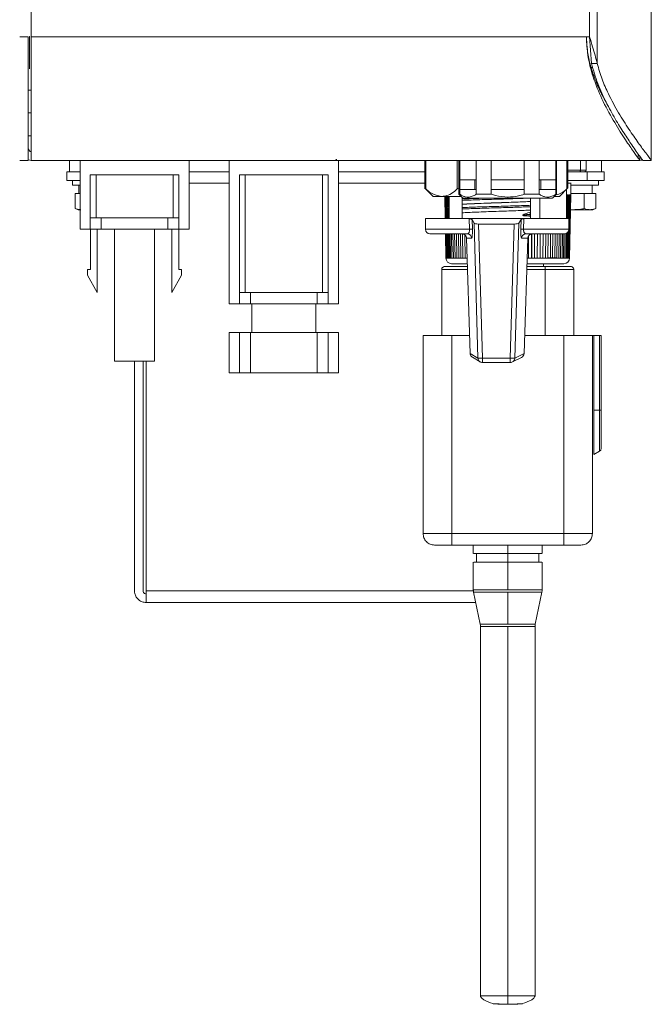
# Model space of a CAD drawing. Units: millimetres. Extents: x -321 to 1048, y -487 to 781.
# Drawn here: x 518 to 628, y -198 to -26 of the extents above; entities that cross this region are included whole.
import ezdxf

# ---------------------------------------------------------------- set-up
doc = ezdxf.new("R2010")
doc.units = ezdxf.units.MM

msp = doc.modelspace()

# ---------------------------------------------------------------- linework, layer by layer
at = {"color": 7, "linetype": 'Continuous', "lineweight": 18}
for p, q in [((627.57, -48.91), (627.57, 427.09)), ((618.15, 412.23), (618.15, -34.05)), ((519.57, 407.59), (519.57, -29.41)), ((616.82, 407.59), (616.82, -29.41)), ((517.57, -29.41), (519.07, -29.41)), ((519.27, -34.96), (519.27, -29.31)), ((519.57, -29.41), (616.82, -29.41)), ((519.57, -29.41), (616.28, -29.41)), ((617.15, -34.05), (616.82, -29.41)), ((618.15, -34.05), (617.15, -34.05)), ((617.1, -34.71), (617.36, -34.71)), ((519.57, -38.68), (519.07, -38.68)), ((519.07, -42.66), (519.57, -42.66)), ((519.07, -46.63), (519.57, -46.63)), ((627.57, -50.91), (627.57, -48.91)), ((517.57, -50.91), (519.07, -50.91)), ((519.57, -50.91), (519.11, -50.82)), ((519.57, -50.91), (625.57, -50.91)), ((526.27, -50.91), (526.27, -52.91)), ((528.07, -62.91), (528.07, -50.91)), ((547.07, -50.91), (547.07, -62.91)), ((554.07, -50.91), (554.07, -75.91)), ((573.07, -75.91), (573.07, -50.91)), ((588.1, -50.91), (588.1, -55.71)), ((588.3, -55.89), (588.3, -50.91)), ((593.78, -50.91), (593.78, -55.89)), ((594.07, -50.91), (594.07, -56.84)), ((594.2, -54.31), (594.2, -50.91)), ((597.07, -50.91), (597.07, -54.31)), ((599.69, -54.31), (599.69, -50.91)), ((605.44, -50.91), (605.44, -54.31)), ((608.06, -54.31), (608.06, -50.91)), ((610.93, -50.91), (610.93, -54.31)), ((611.07, -56.84), (611.07, -50.91)), ((612.84, -55.89), (612.84, -50.91)), ((613.04, -55.71), (613.04, -50.91)), ((615.23, -52.61), (615.23, -50.91)), ((616.2, -52.61), (616.2, -50.91)), ((618.87, -52.91), (618.87, -50.91)), ((625.29, -50.52), (625.29, -49.82)), ((625.57, -50.91), (625.57, -50.21)), ((627.57, -50.91), (626.07, -50.91)), ((525.77, -52.91), (525.77, -54.41)), ((547.07, -52.91), (554.07, -52.91)), ((573.07, -52.91), (588.1, -52.91)), ((613.04, -52.61), (615.23, -52.61)), ((615.08, -52.91), (613.04, -52.91)), ((616.07, -52.91), (616.37, -52.91)), ((616.37, -52.91), (616.37, -54.41)), ((619.37, -54.41), (619.37, -52.91)), ((526.77, -54.41), (526.77, -55.21)), ((529.82, -60.91), (529.82, -53.41)), ((530.86, -53.41), (530.86, -60.91)), ((544.28, -60.91), (544.28, -53.41)), ((545.31, -53.41), (545.31, -60.91)), ((555.82, -73.91), (555.82, -53.41)), ((556.86, -53.41), (556.86, -73.91)), ((570.28, -73.91), (570.28, -53.41)), ((571.31, -53.41), (571.31, -73.91)), ((597.07, -54.31), (594.2, -54.31)), ((594.2, -54.31), (594.2, -56.01)), ((596.82, -56.01), (596.82, -54.31)), ((597.07, -54.31), (597.07, -56.01)), ((597.07, -54.31), (597.07, -56.01)), ((599.69, -54.31), (605.44, -54.31)), ((599.69, -54.31), (599.69, -56.01)), ((599.69, -56.01), (599.69, -54.31)), ((605.44, -54.31), (605.44, -56.01)), ((608.06, -56.01), (608.06, -54.31)), ((608.06, -54.31), (610.93, -54.31)), ((608.06, -56.01), (608.06, -54.31)), ((608.31, -54.31), (608.31, -56.01)), ((610.93, -56.01), (610.93, -54.31)), ((616.37, -54.41), (613.04, -54.41)), ((613.53, -56.91), (613.57, -54.83)), ((618.37, -55.21), (618.37, -54.41)), ((527.88, -56.71), (527.88, -55.21)), ((547.07, -54.91), (554.07, -54.91)), ((573.07, -54.91), (588.1, -54.91)), ((588.09, -55.7), (589.57, -57.21)), ((594.2, -56.81), (594.2, -56.01)), ((594.2, -56.01), (597.07, -56.01)), ((597.07, -56.01), (597.07, -56.81)), ((599.69, -56.81), (599.69, -56.01)), ((605.44, -56.01), (599.69, -56.01)), ((605.44, -56.81), (605.44, -56.01)), ((608.06, -56.81), (608.06, -56.01)), ((610.93, -56.01), (608.06, -56.01)), ((610.93, -56.81), (610.93, -56.01)), ((611.57, -57.21), (613.05, -55.7)), ((612.77, -61.01), (612.77, -56.05)), ((617.26, -55.21), (617.26, -56.71)), ((527.23, -59.31), (527.23, -56.71)), ((527.23, -56.71), (528.07, -56.71)), ((591.61, -57.21), (591.68, -61.01)), ((591.71, -61.01), (591.64, -57.21)), ((591.7, -57.21), (591.77, -61.01)), ((591.86, -61.01), (591.79, -57.21)), ((591.91, -57.21), (591.97, -61.01)), ((592.12, -61.01), (592.06, -57.21)), ((592.24, -57.21), (592.3, -61.01)), ((592.37, -57.21), (592.37, -61.01)), ((594.06, -56.8), (594.77, -57.51)), ((594.62, -57.41), (594.62, -57.63)), ((594.62, -57.63), (594.62, -57.88)), ((594.62, -57.88), (594.62, -58.55)), ((602.57, -57.51), (602.57, -57.31)), ((606.52, -57.48), (606.52, -58.06)), ((606.52, -58.07), (606.52, -58.06)), ((606.52, -58.07), (606.52, -58.73)), ((608.13, -61.01), (608.13, -57.51)), ((610.36, -57.51), (611.07, -56.8)), ((612.84, -61.01), (612.9, -56.91)), ((612.9, -56.91), (613.08, -56.91)), ((613.08, -56.91), (613.01, -61.01)), ((613.16, -61.11), (613.23, -56.91)), ((613.23, -56.91), (613.35, -56.91)), ((613.44, -56.91), (613.5, -56.91)), ((613.54, -56.71), (615.89, -56.71)), ((615.89, -56.71), (615.89, -59.31)), ((615.89, -56.71), (617.91, -56.71)), ((617.91, -56.71), (617.91, -59.31)), ((527.22, -59.31), (527.77, -59.51)), ((594.62, -58.55), (594.62, -58.56)), ((594.62, -58.56), (594.62, -59.13)), ((594.62, -59.13), (594.62, -59.38)), ((594.62, -59.38), (594.62, -60.05)), ((606.52, -58.98), (606.52, -58.73)), ((606.52, -58.98), (606.52, -59.56)), ((606.52, -59.96), (606.52, -59.56)), ((606.52, -59.96), (606.52, -60.28)), ((613.87, -59.51), (613.45, -59.48)), ((613.48, -59.51), (613.87, -59.51)), ((617.36, -59.51), (617.91, -59.31)), ((529.82, -62.91), (529.82, -60.91)), ((529.82, -60.91), (531.76, -60.91)), ((531.76, -60.91), (531.76, -62.91)), ((543.38, -62.91), (543.38, -60.91)), ((543.38, -60.91), (545.31, -60.91)), ((545.31, -60.91), (545.31, -62.91)), ((588.22, -61.01), (588.22, -62.91)), ((594.9, -61.01), (588.22, -61.01)), ((594.62, -60.05), (594.62, -61.01)), ((595.85, -61.09), (594.9, -61.01)), ((606.35, -61.01), (594.9, -61.01)), ((595.91, -62.91), (595.85, -61.09)), ((596.69, -61.87), (596.34, -61.2)), ((596.34, -61.2), (596.4, -62.89)), ((604.89, -61.2), (604.47, -61.87)), ((604.89, -61.2), (604.83, -62.89)), ((605.38, -61.09), (605.33, -62.91)), ((606.35, -61.01), (605.38, -61.09)), ((613.22, -61.01), (606.35, -61.01)), ((606.52, -60.28), (606.52, -60.32)), ((606.52, -60.32), (606.52, -60.37)), ((606.52, -60.37), (606.52, -60.62)), ((606.52, -61.01), (606.52, -60.62)), ((613.22, -62.91), (613.22, -61.01)), ((531.76, -62.91), (529.82, -62.91)), ((529.87, -69.91), (529.87, -62.91)), ((531.07, -73.91), (531.07, -62.91)), ((534.07, -62.91), (534.07, -85.91)), ((541.07, -85.91), (541.07, -62.91)), ((545.31, -62.91), (543.38, -62.91)), ((544.07, -73.91), (544.07, -62.91)), ((545.27, -69.91), (545.27, -62.91)), ((588.22, -62.91), (595.91, -62.91)), ((596.69, -61.87), (597.37, -85.34)), ((603.67, -62), (597.47, -62)), ((598.15, -85.34), (597.47, -62)), ((603.67, -62), (603.01, -85.34)), ((603.81, -85.34), (604.47, -61.87)), ((605.33, -62.91), (613.22, -62.91)), ((613.04, -67.93), (613.12, -63.27)), ((591.72, -63.71), (591.8, -67.93)), ((591.83, -67.93), (591.75, -63.71)), ((591.81, -63.71), (591.89, -67.93)), ((591.97, -67.93), (591.9, -63.71)), ((592.02, -63.71), (592.09, -67.93)), ((592.24, -67.93), (592.17, -63.71)), ((592.34, -63.71), (592.41, -67.93)), ((592.61, -67.93), (592.55, -63.71)), ((592.78, -63.71), (592.85, -67.93)), ((593.1, -67.93), (593.03, -63.71)), ((593.32, -63.71), (593.38, -67.93)), ((593.69, -67.93), (593.63, -63.71)), ((593.96, -63.71), (594.02, -67.93)), ((594.37, -67.93), (594.32, -63.71)), ((594.7, -63.71), (594.76, -67.93)), ((595.15, -67.93), (595.1, -63.9)), ((595.4, -64.48), (596.03, -84.55)), ((596.04, -84.55), (595.4, -64.48)), ((595.4, -64.48), (596.29, -64.48)), ((595.4, -64.48), (595.4, -64.48)), ((595.4, -64.48), (595.4, -64.48)), ((604.97, -64.48), (606.04, -64.48)), ((606.04, -64.48), (605.4, -84.55)), ((605.41, -84.55), (606.04, -64.48)), ((606.04, -64.48), (606.04, -64.48)), ((606.19, -64.06), (606.17, -67.93)), ((606.69, -67.93), (606.72, -63.71)), ((606.75, -67.92), (606.78, -63.71)), ((607.24, -63.71), (607.21, -67.93)), ((607.7, -67.93), (607.74, -63.71)), ((608.24, -63.71), (608.2, -67.93)), ((608.67, -67.93), (608.71, -63.71)), ((609.17, -63.71), (609.13, -67.93)), ((609.56, -67.93), (609.61, -63.71)), ((610.03, -63.71), (609.99, -67.93)), ((610.38, -67.93), (610.43, -63.71)), ((610.82, -63.71), (610.76, -67.93)), ((611.11, -67.93), (611.17, -63.71)), ((611.51, -63.71), (611.45, -67.93)), ((611.75, -67.93), (611.81, -63.71)), ((612.1, -63.71), (612.04, -67.93)), ((612.29, -67.93), (612.36, -63.71)), ((612.59, -63.67), (612.52, -67.93)), ((612.72, -67.93), (612.79, -63.61)), ((612.97, -63.48), (612.9, -67.93)), ((591.8, -67.93), (591.79, -67.93)), ((591.8, -67.93), (591.83, -67.93)), ((591.89, -67.92), (591.83, -67.93)), ((591.85, -67.93), (591.83, -67.93)), ((591.89, -67.93), (591.85, -67.93)), ((591.89, -67.93), (591.97, -67.93)), ((592.09, -67.92), (591.97, -67.93)), ((592.03, -67.93), (591.97, -67.93)), ((592.09, -67.93), (592.03, -67.93)), ((592.09, -67.93), (592.24, -67.93)), ((592.41, -67.92), (592.24, -67.93)), ((592.32, -67.93), (592.24, -67.93)), ((592.41, -67.93), (592.32, -67.93)), ((592.41, -67.93), (592.61, -67.93)), ((592.85, -67.92), (592.61, -67.93)), ((592.73, -67.93), (592.61, -67.93)), ((592.85, -67.93), (592.73, -67.93)), ((592.85, -67.93), (593.1, -67.93)), ((593.38, -67.92), (593.1, -67.93)), ((593.24, -67.93), (593.1, -67.93)), ((593.38, -67.93), (593.24, -67.93)), ((593.38, -67.93), (593.69, -67.93)), ((594.02, -67.92), (593.69, -67.93)), ((593.85, -67.93), (593.69, -67.93)), ((594.02, -67.93), (593.85, -67.93)), ((594.02, -67.93), (594.37, -67.93)), ((594.76, -67.92), (594.37, -67.93)), ((594.56, -67.93), (594.37, -67.93)), ((594.75, -67.93), (594.56, -67.93)), ((594.75, -67.93), (595.15, -67.93)), ((595.51, -67.92), (595.15, -67.93)), ((595.36, -67.93), (595.15, -67.93)), ((595.51, -67.93), (595.36, -67.93)), ((606.17, -67.93), (605.93, -67.92)), ((606.17, -67.93), (605.93, -67.93)), ((606.17, -67.93), (606.69, -67.93)), ((606.75, -67.92), (606.69, -67.93)), ((606.95, -67.93), (606.69, -67.93)), ((607.21, -67.93), (606.75, -67.92)), ((607.21, -67.93), (606.95, -67.93)), ((607.21, -67.93), (607.7, -67.93)), ((608.2, -67.93), (607.7, -67.92)), ((607.95, -67.93), (607.7, -67.93)), ((608.2, -67.93), (607.95, -67.93)), ((608.2, -67.93), (608.67, -67.93)), ((609.13, -67.93), (608.67, -67.92)), ((608.9, -67.93), (608.67, -67.93)), ((609.13, -67.93), (608.9, -67.93)), ((609.13, -67.93), (609.56, -67.93)), ((611.11, -67.91), (609.56, -67.91)), ((609.99, -67.93), (609.56, -67.92)), ((609.78, -67.93), (609.56, -67.93)), ((609.98, -67.93), (609.78, -67.93)), ((609.98, -67.93), (610.38, -67.93)), ((610.76, -67.93), (610.38, -67.92)), ((610.57, -67.93), (610.38, -67.93)), ((610.76, -67.93), (610.57, -67.93)), ((610.76, -67.93), (611.11, -67.93)), ((611.45, -67.93), (611.11, -67.92)), ((611.28, -67.93), (611.11, -67.93)), ((611.45, -67.93), (611.28, -67.93)), ((611.45, -67.93), (611.75, -67.93)), ((612.04, -67.93), (611.75, -67.92)), ((611.9, -67.93), (611.75, -67.93)), ((612.04, -67.93), (611.9, -67.93)), ((612.04, -67.93), (612.29, -67.93)), ((612.52, -67.93), (612.29, -67.92)), ((612.41, -67.93), (612.29, -67.93)), ((612.52, -67.93), (612.41, -67.93)), ((612.52, -67.93), (612.72, -67.93)), ((612.9, -67.93), (612.72, -67.92)), ((612.81, -67.93), (612.72, -67.93)), ((612.9, -67.93), (612.81, -67.93)), ((612.9, -67.93), (613.04, -67.93)), ((613.16, -67.93), (613.04, -67.92)), ((613.1, -67.93), (613.04, -67.93)), ((613.16, -67.93), (613.1, -67.93)), ((613.16, -67.93), (613.25, -67.93)), ((613.31, -67.93), (613.25, -67.92)), ((613.28, -67.93), (613.25, -67.93)), ((613.31, -67.93), (613.28, -67.93)), ((613.31, -67.93), (613.34, -67.93)), ((613.34, -67.93), (613.34, -67.93)), ((529.37, -70.91), (529.37, -69.91)), ((529.37, -69.91), (529.87, -69.91)), ((545.77, -69.91), (545.27, -69.91)), ((545.77, -69.91), (545.77, -70.91)), ((591.07, -69.91), (591.07, -81.41)), ((605.87, -69.91), (609.07, -69.91)), ((609.07, -69.41), (605.89, -69.41)), ((608.82, -69.41), (608.82, -68.91)), ((609.07, -69.91), (609.07, -81.41)), ((614.07, -81.41), (614.07, -69.91)), ((531.07, -73.91), (529.37, -70.91)), ((545.77, -70.91), (544.07, -73.91)), ((555.82, -75.91), (555.82, -73.91)), ((557.76, -73.91), (555.82, -73.91)), ((557.76, -73.91), (557.76, -75.91)), ((569.38, -75.91), (569.38, -73.91)), ((571.31, -73.91), (569.38, -73.91)), ((571.31, -73.91), (571.31, -75.91)), ((557.76, -75.91), (555.82, -75.91)), ((557.97, -75.91), (557.97, -80.91)), ((569.17, -80.91), (569.17, -75.91)), ((571.31, -75.91), (569.38, -75.91)), ((554.07, -80.91), (554.07, -87.91)), ((555.82, -87.91), (555.82, -80.91)), ((557.76, -80.91), (555.82, -80.91)), ((557.76, -80.91), (557.76, -87.91)), ((569.38, -87.91), (569.38, -80.91)), ((571.31, -80.91), (569.38, -80.91)), ((571.31, -80.91), (571.31, -87.91)), ((573.07, -87.91), (573.07, -80.91)), ((587.82, -115.91), (587.82, -81.41)), ((592.82, -115.91), (592.82, -81.41)), ((595.93, -81.41), (592.82, -81.41)), ((612.32, -81.41), (605.51, -81.41)), ((612.32, -81.41), (612.32, -115.91)), ((617.32, -115.91), (617.32, -81.41)), ((617.57, -81.41), (617.57, -94.41)), ((617.57, -81.41), (618.57, -81.41)), ((618.57, -81.41), (618.57, -94.41)), ((618.82, -94.41), (618.82, -81.41)), ((597.37, -85.34), (596.04, -84.55)), ((596.42, -85.2), (597.75, -86)), ((603.01, -85.34), (598.15, -85.34)), ((603.37, -86.03), (604.97, -85.23)), ((605.4, -84.55), (603.81, -85.34)), ((537.57, -125.91), (537.57, -85.91)), ((539.07, -125.91), (539.07, -85.91)), ((539.57, -125.91), (539.57, -85.91)), ((598.03, -86.1), (598.16, -86.1)), ((598.16, -86.11), (603.02, -86.11)), ((603.02, -86.11), (603.02, -86.11)), ((557.76, -87.91), (555.82, -87.91)), ((571.31, -87.91), (569.38, -87.91)), ((618.57, -94.41), (617.57, -94.41)), ((617.57, -102.13), (618.57, -101.55)), ((612.32, -115.91), (592.82, -115.91)), ((612.32, -117.91), (592.82, -117.91)), ((596.57, -117.91), (596.57, -119.41)), ((602.57, -117.91), (602.57, -119.41)), ((608.57, -119.41), (608.57, -117.91)), ((597.14, -119.41), (597.14, -120.91)), ((602.57, -119.41), (602.57, -120.91)), ((607.99, -120.91), (607.99, -119.41)), ((596.57, -120.91), (596.57, -125.7)), ((602.57, -125.7), (602.57, -120.91)), ((608.57, -125.7), (608.57, -120.91)), ((539.57, -125.91), (539.57, -126.41)), ((596.6, -125.91), (539.57, -125.91)), ((539.57, -126.41), (539.57, -127.91)), ((596.61, -126.11), (597.78, -131.71)), ((602.57, -125.7), (602.82, -125.7)), ((602.57, -131.71), (602.57, -126.11)), ((602.57, -126.11), (602.82, -126.11)), ((607.36, -131.71), (608.52, -126.11)), ((539.57, -127.91), (596.98, -127.91)), ((602.35, -131.71), (602.57, -131.71)), ((597.82, -132.11), (597.82, -196.41)), ((602.57, -132.11), (602.36, -132.11)), ((602.57, -196.41), (602.57, -132.11)), ((607.32, -196.41), (607.32, -132.11))]:
    msp.add_line(p, q, dxfattribs=at)
at = {"color": 7, "linetype": 'Continuous', "lineweight": 18, "flags": 128}
for points in [[(613.35, -56.91), (613.25, -62.42), (613.16, -67.93)], [(613.25, -67.93), (613.34, -62.42), (613.44, -56.91)], [(613.5, -56.91), (613.4, -62.42), (613.31, -67.93)], [(613.34, -67.93), (613.43, -62.42), (613.53, -56.91)], [(598.15, -85.34), (598.15, -85.34), (598.15, -85.35), (598.15, -85.35), (598.15, -85.35), (598.15, -85.35), (598.15, -85.36), (598.15, -85.36), (598.15, -85.36)], [(603.01, -85.36), (603.01, -85.36), (603.01, -85.36), (603.01, -85.35), (603.01, -85.35), (603.01, -85.35), (603.01, -85.35), (603.01, -85.34), (603.01, -85.34)], [(597.75, -86), (597.73, -85.98), (597.67, -85.94)]]:
    msp.add_lwpolyline(points, dxfattribs=at)
at = {"color": 7, "linetype": 'Continuous', "lineweight": 18}
for centre, radius, start, end in [((572.57, -50.69), 0.15, 270, 6.416), ((589.01, -62.91), 0.794, 180, 270), ((595.66, -53.36), 9.56, 271.4999, 274.4116), ((605.62, -52.11), 10.81, 265.7949, 268.4307), ((612.43, -62.91), 0.794, 270, 0), ((594.61, -64.5), 0.792, 1.6984, 89.8988), ((595.5, -64.5), 0.792, 1.6984, 89.8988), ((605.76, -64.5), 0.791, 90.1468, 178.3507), ((606.83, -64.5), 0.791, 90.1468, 178.3507), ((606.83, -64.5), 0.792, 90.1269, 178.3293), ((592.79, -67.91), 1, 181.0099, 270), ((612.34, -67.91), 1, 270, 359.0251), ((596.04, -84.64), 0.0927, 91.5022, 93.304), ((596.82, -84.53), 0.789, 181.4729, 239.0967), ((597.76, -77.77), 7.58, 267.0378, 272.9622), ((598.16, -85.32), 0.789, 181.4924, 231.506), ((618.53, -85.55), 20.38, 179.4696, 181.5842), ((603.41, -77.46), 7.89, 267.1083, 272.8917), ((623.39, -85.55), 20.38, 179.4696, 181.5842), ((603.02, -85.32), 0.789, 308.2266, 358.5927), ((604.61, -84.53), 0.788, 296.5666, 358.617), ((605.42, -84), 0.545, 268.0883, 268.5319), ((603.02, -85.33), 0.783, 269.6929, 308.1692), ((598.57, -125.7), 2, 179.906, 191.9176), ((606.57, -125.7), 2, 348.1018, 359.906), ((595.82, -132.11), 2, 359.8912, 11.6951), ((609.32, -132.11), 2, 168.3613, 179.8912)]:
    msp.add_arc(centre, radius, start, end, dxfattribs=at)
for centre, major_axis, ratio, start_param, end_param in [((597.48, -61.86), (0.794, 0.001), 0.175369, 3.232299, 4.707696), ((603.68, -61.86), (0.794, 0.002), 0.175343, 4.699174, 6.174571)]:
    msp.add_ellipse(centre, major_axis=major_axis, ratio=ratio, start_param=start_param, end_param=end_param, dxfattribs=at)
for points, knots in [([(519.07, -50.91), (519.07, -50.83), (519.07, -50.67), (519.07, -49.39), (519.07, -47.4), (519.07, -44.71), (519.07, -41.43), (519.07, -37.69), (519.07, -33.63), (519.07, -30.82), (519.07, -29.41)], [0, 0, 0, 0, 0.125001, 0.25, 0.374999, 0.5, 0.625001, 0.75, 0.874999, 1, 1, 1, 1]), ([(519.2, -29.31), (519.25, -29.31), (519.29, -29.31), (519.27, -29.31), (519.27, -29.31)], [0, 0, 0, 0, 0.999952, 1, 1, 1, 1]), ([(519.57, -29.41), (519.57, -30.82), (519.57, -33.63), (519.57, -37.69), (519.57, -41.43), (519.57, -44.71), (519.57, -47.4), (519.57, -49.39), (519.57, -50.67), (519.57, -50.83), (519.57, -50.91)], [0, 0, 0, 0, 0.125001, 0.25, 0.374999, 0.5, 0.625001, 0.75, 0.874999, 1, 1, 1, 1]), ([(616.28, -29.41), (616.28, -29.41), (616.28, -29.41), (616.28, -29.42), (616.28, -29.44), (616.28, -29.52), (616.28, -29.67), (616.28, -29.89), (616.29, -30.14), (616.3, -30.34), (616.31, -30.45), (616.31, -30.47), (616.31, -30.56), (616.34, -30.94), (616.4, -31.52), (616.53, -32.44), (616.82, -33.93), (617.26, -35.43), (617.72, -36.64), (618.06, -37.48), (618.48, -38.46), (619.07, -39.64), (619.58, -40.61), (619.9, -41.17), (620.01, -41.36)], [0, 0, 0, 0, 0.000047, 0.000403, 0.001382, 0.005071, 0.019416, 0.034209, 0.053277, 0.076728, 0.077284, 0.078394, 0.082283, 0.096783, 0.162349, 0.213094, 0.306867, 0.504218, 0.571075, 0.613595, 0.720295, 0.82843, 0.941002, 1, 1, 1, 1]), ([(625.57, -50.91), (625.51, -50.83), (625.4, -50.68), (624.49, -49.42), (623.07, -47.36), (621.2, -44.44), (619.22, -40.88), (617.57, -37.03), (616.48, -33.18), (616.34, -30.62), (616.28, -29.41)], [0, 0, 0, 0, 0.11593, 0.236686, 0.366271, 0.508412, 0.651692, 0.78204, 0.897206, 1, 1, 1, 1]), ([(616.82, -29.41), (617, -29.99), (617.33, -31.05), (617.78, -32.6), (618.03, -33.56), (618.15, -34.05)], [0, 0, 0, 0, 0.374829, 0.686699, 1, 1, 1, 1]), ([(626.07, -50.91), (626.04, -50.87), (625.99, -50.8), (625.59, -50.25), (624.98, -49.39), (624.08, -48.08), (622.83, -46.22), (621.28, -43.73), (619.69, -40.84), (618.18, -37.64), (617.49, -35.23), (617.15, -34.05)], [0, 0, 0, 0, 0.087913, 0.178319, 0.266175, 0.355927, 0.482094, 0.611892, 0.740486, 0.872175, 1, 1, 1, 1]), ([(618.15, -34.05), (618.42, -34.97), (618.95, -36.81), (620.24, -39.71), (621.85, -42.68), (623.69, -45.55), (625.35, -47.94), (626.55, -49.56), (627.25, -50.49), (627.53, -50.86), (627.56, -50.9), (627.57, -50.91)], [0, 0, 0, 0, 0.0961675, 0.1924657, 0.3324842, 0.4725226, 0.6138002, 0.7548334, 0.8523792, 0.9498741, 1, 1, 1, 1]), ([(519.57, -49.39), (519.51, -49.38), (519.39, -49.35), (519.25, -49.23), (519.13, -49.08), (519.1, -48.96), (519.09, -48.91)], [0, 0, 0, 0, 0.2402626, 0.5001126, 0.7612527, 1, 1, 1, 1]), ([(626.07, -50.83), (626.05, -50.84), (625.89, -50.91), (625.72, -50.91), (625.57, -50.91)], [0, 0, 0, 0, 0.126968, 1, 1, 1, 1]), ([(525.77, -52.91), (525.8, -52.91), (525.86, -52.91), (526.34, -52.91), (527.08, -52.91), (527.71, -52.91), (528.06, -52.91), (528.07, -52.91)], [0, 0, 0, 0, 0.234015, 0.48668, 0.73945, 0.992209, 1, 1, 1, 1]), ([(526.27, -52.91), (526.3, -52.91), (526.37, -52.91), (526.89, -52.91), (527.48, -52.91), (527.93, -52.91), (528.07, -52.91)], [0, 0, 0, 0, 0.29255, 0.585101, 0.877757, 1, 1, 1, 1]), ([(615.87, -52.91), (616.2, -52.91), (616.88, -52.91), (617.78, -52.91), (618.46, -52.91), (618.82, -52.91), (618.85, -52.91), (618.87, -52.91)], [0, 0, 0, 0, 0.214736, 0.429473, 0.644286, 0.859032, 1, 1, 1, 1]), ([(616.37, -52.91), (616.68, -52.91), (617.33, -52.91), (618.22, -52.91), (618.91, -52.91), (619.31, -52.91), (619.35, -52.91), (619.37, -52.91)], [0, 0, 0, 0, 0.1988407, 0.4135277, 0.6283046, 0.8430718, 1, 1, 1, 1]), ([(525.77, -54.41), (525.8, -54.41), (525.86, -54.41), (526.34, -54.41), (527.08, -54.41), (527.71, -54.41), (528.06, -54.41), (528.07, -54.41)], [0, 0, 0, 0, 0.234015, 0.48668, 0.73945, 0.992209, 1, 1, 1, 1]), ([(529.82, -53.41), (530.53, -53.41), (531.93, -53.41), (534.91, -53.41), (538.13, -53.41), (541.29, -53.41), (543.76, -53.41), (544.87, -53.41), (545.31, -53.41)], [0, 0, 0, 0, 0.176876, 0.353753, 0.530638, 0.707522, 0.884404, 1, 1, 1, 1]), ([(571.31, -53.41), (570.61, -53.41), (569.2, -53.41), (566.22, -53.41), (563, -53.41), (559.84, -53.41), (557.37, -53.41), (556.26, -53.41), (555.82, -53.41)], [0, 0, 0, 0, 0.176876, 0.353753, 0.530638, 0.707522, 0.884404, 1, 1, 1, 1]), ([(616.37, -54.41), (616.68, -54.41), (617.33, -54.41), (618.22, -54.41), (618.91, -54.41), (619.31, -54.41), (619.35, -54.41), (619.37, -54.41)], [0, 0, 0, 0, 0.198841, 0.413528, 0.628305, 0.843072, 1, 1, 1, 1]), ([(526.77, -55.21), (526.82, -55.21), (526.93, -55.21), (527.46, -55.21), (527.96, -55.21), (528.07, -55.21)], [0, 0, 0, 0, 0.439017, 0.878035, 1, 1, 1, 1]), ([(588.1, -55.71), (588.11, -55.72), (588.13, -55.73), (588.24, -55.84), (588.3, -55.89)], [0, 0, 0, 0, 0.480874, 1, 1, 1, 1]), ([(591.04, -57.21), (590.41, -57.08), (589.46, -56.9), (588.59, -56.14), (588.3, -55.89)], [0, 0, 0, 0, 0.663519, 1, 1, 1, 1]), ([(593.78, -55.89), (593.62, -56.03), (593.1, -56.48), (592.19, -57.06), (591.43, -57.16), (591.04, -57.21)], [0, 0, 0, 0, 0.192907, 0.590066, 1, 1, 1, 1]), ([(593.78, -55.89), (593.85, -55.83), (593.93, -55.77), (594.05, -55.75), (594.07, -55.75)], [0, 0, 0, 0, 0.888272, 1, 1, 1, 1]), ([(610.96, -56.92), (611.29, -56.84), (611.94, -56.69), (612.54, -56.15), (612.84, -55.89)], [0, 0, 0, 0, 0.513326, 1, 1, 1, 1]), ([(613.04, -55.71), (613.03, -55.72), (613.01, -55.73), (612.89, -55.84), (612.84, -55.89)], [0, 0, 0, 0, 0.4834948, 1, 1, 1, 1]), ([(613.43, -54.91), (613.48, -54.91), (613.6, -54.91), (613.24, -54.91), (613.04, -54.91)], [0, 0, 0, 0, 0.438654, 1, 1, 1, 1]), ([(613.56, -55.21), (613.84, -55.21), (614.62, -55.21), (615.88, -55.21), (617.13, -55.21), (618.01, -55.21), (618.34, -55.21), (618.36, -55.21), (618.37, -55.21)], [0, 0, 0, 0, 0.112718, 0.318428, 0.524155, 0.729888, 0.935616, 1, 1, 1, 1]), ([(589.57, -57.21), (589.63, -57.21), (589.76, -57.21), (590.61, -57.21), (591.04, -57.21)], [0, 0, 0, 0, 0.5, 1, 1, 1, 1]), ([(591.04, -57.21), (591.57, -57.21), (592.5, -57.21), (593.88, -57.21), (594.47, -57.21)], [0, 0, 0, 0, 0.5758279, 1, 1, 1, 1]), ([(594.2, -56.81), (594.15, -56.81), (594.07, -56.81), (594.08, -56.81), (594.08, -56.81)], [0, 0, 0, 0, 0.700225, 1, 1, 1, 1]), ([(597.07, -56.81), (596.91, -56.91), (596.29, -57.29), (595.46, -57.38), (594.67, -57.1), (594.36, -56.91), (594.2, -56.81)], [0, 0, 0, 0, 0.182023, 0.662723, 0.8304, 1, 1, 1, 1]), ([(598.11, -57.51), (597.84, -57.52), (597.03, -57.54), (595.82, -57.58), (595.02, -57.62), (594.62, -57.63)], [0, 0, 0, 0, 0.201471, 0.600736, 1, 1, 1, 1]), ([(594.62, -57.88), (595.02, -57.87), (595.81, -57.83), (597.29, -57.78), (598.89, -57.73), (600.57, -57.68), (602.25, -57.63), (603.84, -57.58), (605.08, -57.54), (605.69, -57.52), (605.88, -57.51)], [0, 0, 0, 0, 0.1335085, 0.2670171, 0.4005256, 0.534034, 0.6675425, 0.801051, 0.9345596, 1, 1, 1, 1]), ([(606.52, -58.06), (606.17, -58.08), (605.49, -58.12), (604.02, -58.18), (602.36, -58.24), (600.57, -58.3), (598.78, -58.36), (597.11, -58.43), (595.65, -58.49), (594.96, -58.53), (594.62, -58.55)], [0, 0, 0, 0, 0.125, 0.25, 0.375, 0.5, 0.625, 0.75, 0.875, 1, 1, 1, 1]), ([(594.62, -58.56), (594.96, -58.54), (595.65, -58.5), (597.11, -58.44), (598.78, -58.37), (600.57, -58.31), (602.36, -58.25), (604.02, -58.19), (605.49, -58.13), (606.17, -58.09), (606.52, -58.07)], [0, 0, 0, 0, 0.125, 0.25, 0.375, 0.5, 0.625, 0.75, 0.875, 1, 1, 1, 1]), ([(594.83, -57.51), (594.81, -57.51), (594.67, -57.51), (595.27, -57.51), (596.63, -57.51), (598.73, -57.51), (600.83, -57.51), (602.13, -57.51), (602.57, -57.51)], [0, 0, 0, 0, 0.034103, 0.248925, 0.463768, 0.678589, 0.89338, 1, 1, 1, 1]), ([(599.69, -56.81), (599.37, -56.81), (598.73, -56.81), (597.85, -56.81), (597.34, -56.81), (597.07, -56.81)], [0, 0, 0, 0, 0.350105, 0.672851, 1, 1, 1, 1]), ([(602.57, -57.31), (601.85, -57.26), (600.87, -57.19), (599.94, -56.89), (599.69, -56.81)], [0, 0, 0, 0, 0.732897, 1, 1, 1, 1]), ([(605.44, -56.81), (605.1, -56.91), (604.17, -57.21), (603.19, -57.27), (602.57, -57.31)], [0, 0, 0, 0, 0.363639, 1, 1, 1, 1]), ([(602.57, -57.51), (603.28, -57.51), (604.88, -57.51), (607.15, -57.51), (609.02, -57.51), (610.19, -57.51), (610.27, -57.51), (610.31, -57.51)], [0, 0, 0, 0, 0.175705, 0.390295, 0.604905, 0.819507, 1, 1, 1, 1]), ([(608.06, -56.81), (607.78, -56.81), (607.24, -56.81), (606.36, -56.81), (605.75, -56.81), (605.44, -56.81)], [0, 0, 0, 0, 0.350104, 0.672851, 1, 1, 1, 1]), ([(610.93, -56.81), (610.76, -56.91), (610.14, -57.29), (609.32, -57.38), (608.53, -57.1), (608.22, -56.91), (608.06, -56.81)], [0, 0, 0, 0, 0.182023, 0.662748, 0.830412, 1, 1, 1, 1]), ([(610.64, -57.21), (610.85, -57.21), (611.46, -57.21), (611.52, -57.21), (611.57, -57.21)], [0, 0, 0, 0, 0.333332, 1, 1, 1, 1]), ([(611.05, -56.81), (611.06, -56.81), (611.06, -56.81), (610.98, -56.81), (610.93, -56.81)], [0, 0, 0, 0, 0.345718, 1, 1, 1, 1]), ([(528.07, -59.49), (527.92, -59.48), (527.7, -59.46), (527.42, -59.38), (527.29, -59.33), (527.23, -59.31)], [0, 0, 0, 0, 0.535752, 0.767771, 1, 1, 1, 1]), ([(527.82, -59.51), (527.8, -59.51), (527.76, -59.51), (528.04, -59.51), (528.24, -59.51)], [0, 0, 0, 0, 0.288317, 1, 1, 1, 1]), ([(606.52, -58.73), (606.12, -58.75), (605.32, -58.78), (603.85, -58.83), (602.25, -58.88), (600.57, -58.93), (598.89, -58.98), (597.29, -59.03), (595.81, -59.08), (595.02, -59.12), (594.62, -59.13)], [0, 0, 0, 0, 0.125, 0.25, 0.375, 0.5, 0.625, 0.75, 0.875, 1, 1, 1, 1]), ([(594.62, -59.38), (595.02, -59.37), (595.81, -59.33), (597.29, -59.28), (598.89, -59.23), (600.57, -59.18), (602.25, -59.13), (603.85, -59.08), (605.32, -59.03), (606.12, -59), (606.52, -58.98)], [0, 0, 0, 0, 0.125, 0.25, 0.375, 0.5, 0.625, 0.75, 0.875, 1, 1, 1, 1]), ([(606.52, -59.56), (606.17, -59.58), (605.49, -59.62), (604.02, -59.68), (602.36, -59.74), (600.57, -59.8), (598.78, -59.86), (597.11, -59.93), (595.65, -59.99), (594.96, -60.03), (594.62, -60.05)], [0, 0, 0, 0, 0.125, 0.25, 0.375, 0.5, 0.625, 0.75, 0.875, 1, 1, 1, 1]), ([(605.2, -60.51), (605.2, -60.5), (605.2, -60.49), (605.2, -60.47), (605.23, -60.42), (605.36, -60.32), (605.84, -60.12), (606.22, -60.03), (606.52, -59.96)], [0, 0, 0, 0, 0.007859, 0.016139, 0.035268, 0.08945, 0.277925, 1, 1, 1, 1]), ([(615.89, -59.31), (615.68, -59.35), (615.02, -59.46), (614.34, -59.49), (613.87, -59.51)], [0, 0, 0, 0, 0.306049, 1, 1, 1, 1]), ([(613.87, -59.51), (614.26, -59.51), (615.04, -59.51), (616.15, -59.51), (616.64, -59.51), (616.9, -59.51)], [0, 0, 0, 0, 0.3222736, 0.6445471, 1, 1, 1, 1]), ([(615.89, -59.31), (615.99, -59.35), (616.32, -59.46), (616.66, -59.49), (616.9, -59.51)], [0, 0, 0, 0, 0.306049, 1, 1, 1, 1]), ([(616.9, -59.51), (617.11, -59.49), (617.38, -59.47), (617.71, -59.38), (617.84, -59.33), (617.91, -59.31)], [0, 0, 0, 0, 0.613054, 0.806439, 1, 1, 1, 1]), ([(616.9, -59.51), (617.08, -59.51), (617.35, -59.51), (617.33, -59.51), (617.32, -59.51)], [0, 0, 0, 0, 0.643844, 1, 1, 1, 1]), ([(543.38, -60.91), (542.69, -60.91), (541.33, -60.91), (538.68, -60.91), (535.96, -60.91), (533.53, -60.91), (532.31, -60.91), (531.76, -60.91)], [0, 0, 0, 0, 0.207552, 0.415088, 0.622603, 0.830071, 1, 1, 1, 1]), ([(596.34, -61.2), (596.32, -61.19), (596.29, -61.16), (596.13, -61.12), (595.96, -61.09), (595.87, -61.09), (595.85, -61.09)], [0, 0, 0, 0, 0.317112, 0.634294, 0.949255, 1, 1, 1, 1]), ([(604.89, -61.2), (604.91, -61.19), (604.94, -61.16), (605.11, -61.12), (605.27, -61.09), (605.37, -61.09), (605.38, -61.09)], [0, 0, 0, 0, 0.317112, 0.634294, 0.949255, 1, 1, 1, 1]), ([(606.52, -60.28), (606.24, -60.31), (605.88, -60.34), (605.4, -60.43), (605.26, -60.47), (605.22, -60.49), (605.2, -60.5), (605.19, -60.51)], [0, 0, 0, 0, 0.718903, 0.906488, 0.961818, 0.98229, 1, 1, 1, 1]), ([(606.52, -60.32), (606.24, -60.35), (605.88, -60.38), (605.4, -60.44), (605.26, -60.48), (605.22, -60.5), (605.2, -60.5), (605.19, -60.51)], [0, 0, 0, 0, 0.721218, 0.908538, 0.963126, 0.983007, 1, 1, 1, 1]), ([(605.19, -60.51), (605.2, -60.51), (605.2, -60.5), (605.22, -60.5), (605.26, -60.49), (605.4, -60.46), (605.88, -60.41), (606.23, -60.39), (606.52, -60.37)], [0, 0, 0, 0, 0.008025, 0.016493, 0.035895, 0.089887, 0.27699, 1, 1, 1, 1]), ([(606.52, -60.62), (606.33, -60.61), (606.04, -60.59), (605.62, -60.57), (605.39, -60.55), (605.27, -60.53), (605.22, -60.52), (605.2, -60.51), (605.2, -60.51), (605.2, -60.51), (605.2, -60.51)], [0, 0, 0, 0, 0.499934, 0.750076, 0.892804, 0.968223, 0.989352, 0.995896, 0.998226, 1, 1, 1, 1]), ([(528.07, -62.91), (528.16, -62.91), (528.33, -62.91), (529.36, -62.91), (529.82, -62.91)], [0, 0, 0, 0, 0.546043, 1, 1, 1, 1]), ([(543.38, -62.91), (542.69, -62.91), (541.33, -62.91), (538.68, -62.91), (535.96, -62.91), (533.53, -62.91), (532.31, -62.91), (531.76, -62.91)], [0, 0, 0, 0, 0.2075521, 0.4150875, 0.6226034, 0.8300712, 1, 1, 1, 1]), ([(545.31, -62.91), (545.86, -62.91), (546.86, -62.91), (547, -62.91), (547.07, -62.91)], [0, 0, 0, 0, 0.5460272, 1, 1, 1, 1]), ([(595.5, -63.71), (595.56, -63.7), (595.66, -63.68), (595.78, -63.56), (595.85, -63.42), (595.89, -63.26), (595.92, -63.09), (595.91, -62.97), (595.91, -62.91)], [0, 0, 0, 0, 0.2746908, 0.4996752, 0.6398327, 0.7673989, 0.8858864, 1, 1, 1, 1]), ([(596.29, -64.48), (596.31, -64.46), (596.35, -64.42), (596.38, -64.14), (596.4, -63.82), (596.4, -63.54), (596.4, -63.22), (596.4, -63), (596.4, -62.89)], [0, 0, 0, 0, 0.249472, 0.499131, 0.625645, 0.749514, 0.875152, 1, 1, 1, 1]), ([(604.83, -62.89), (604.83, -63), (604.82, -63.23), (604.82, -63.54), (604.83, -63.83), (604.86, -64.14), (604.9, -64.42), (604.94, -64.46), (604.97, -64.48)], [0, 0, 0, 0, 0.125482, 0.251979, 0.375705, 0.502504, 0.75152, 1, 1, 1, 1]), ([(605.33, -62.91), (605.33, -62.97), (605.32, -63.09), (605.35, -63.27), (605.39, -63.42), (605.47, -63.56), (605.59, -63.68), (605.7, -63.7), (605.75, -63.71)], [0, 0, 0, 0, 0.1143827, 0.2331909, 0.3611599, 0.5018184, 0.726154, 1, 1, 1, 1]), ([(589.01, -63.71), (589.09, -63.71), (589.23, -63.71), (590.6, -63.71), (592.69, -63.71), (594.58, -63.71), (595.5, -63.71)], [0, 0, 0, 0, 0.24501, 0.5, 0.75499, 1, 1, 1, 1]), ([(594.6, -63.71), (594.7, -63.72), (594.9, -63.74), (595.17, -63.92), (595.35, -64.18), (595.38, -64.38), (595.4, -64.48)], [0, 0, 0, 0, 0.240528, 0.500014, 0.759493, 1, 1, 1, 1]), ([(605.75, -63.71), (606.69, -63.71), (608.58, -63.71), (610.76, -63.71), (612.04, -63.71), (612.57, -63.71), (612.42, -63.71), (612.42, -63.71)], [0, 0, 0, 0, 0.244288, 0.498527, 0.752766, 0.997054, 1, 1, 1, 1]), ([(595.57, -69.91), (595.09, -69.91), (593.95, -69.91), (592.45, -69.91), (591.29, -69.91), (591.14, -69.91), (591.07, -69.91)], [0, 0, 0, 0, 0.197766, 0.465177, 0.732589, 1, 1, 1, 1]), ([(595.55, -69.41), (595.14, -69.41), (594.14, -69.41), (592.81, -69.41), (591.77, -69.41), (591.63, -69.41), (591.57, -69.41)], [0, 0, 0, 0, 0.189498, 0.459665, 0.729833, 1, 1, 1, 1]), ([(595.54, -68.91), (595.17, -68.91), (594.39, -68.91), (593.52, -68.91), (592.97, -68.91), (592.74, -68.91), (592.8, -68.91), (592.81, -68.91)], [0, 0, 0, 0, 0.2176998, 0.4716808, 0.7256618, 0.9796428, 1, 1, 1, 1]), ([(612.34, -68.91), (612.31, -68.91), (612.26, -68.91), (611.72, -68.91), (610.86, -68.91), (609.68, -68.91), (608.23, -68.91), (606.94, -68.91), (606.12, -68.91), (605.9, -68.91)], [0, 0, 0, 0, 0.157202, 0.314404, 0.471606, 0.628808, 0.78601, 0.943212, 1, 1, 1, 1]), ([(569.38, -73.91), (568.69, -73.91), (567.33, -73.91), (564.68, -73.91), (561.96, -73.91), (559.53, -73.91), (558.31, -73.91), (557.76, -73.91)], [0, 0, 0, 0, 0.207553, 0.415088, 0.622604, 0.830072, 1, 1, 1, 1]), ([(554.07, -75.91), (554.16, -75.91), (554.33, -75.91), (555.36, -75.91), (555.82, -75.91)], [0, 0, 0, 0, 0.546043, 1, 1, 1, 1]), ([(557.76, -75.91), (558.44, -75.91), (559.81, -75.91), (562.46, -75.91), (565.17, -75.91), (567.61, -75.91), (568.83, -75.91), (569.38, -75.91)], [0, 0, 0, 0, 0.207553, 0.415088, 0.622604, 0.830072, 1, 1, 1, 1]), ([(571.31, -75.91), (571.86, -75.91), (572.86, -75.91), (573, -75.91), (573.07, -75.91)], [0, 0, 0, 0, 0.546027, 1, 1, 1, 1]), ([(555.82, -80.91), (555.49, -80.91), (554.83, -80.91), (554.2, -80.91), (554.11, -80.91), (554.07, -80.91)], [0, 0, 0, 0, 0.318468, 0.636934, 1, 1, 1, 1]), ([(569.38, -80.91), (568.69, -80.91), (567.33, -80.91), (564.68, -80.91), (561.96, -80.91), (559.53, -80.91), (558.31, -80.91), (557.76, -80.91)], [0, 0, 0, 0, 0.2075305, 0.4150656, 0.6225814, 0.8300492, 1, 1, 1, 1]), ([(573.07, -80.91), (573.03, -80.91), (572.95, -80.91), (572.38, -80.91), (571.69, -80.91), (571.31, -80.91)], [0, 0, 0, 0, 0.318469, 0.636939, 1, 1, 1, 1]), ([(592.82, -81.41), (592.25, -81.41), (591.13, -81.41), (589.63, -81.41), (588.5, -81.41), (587.9, -81.41), (587.84, -81.41), (587.82, -81.41)], [0, 0, 0, 0, 0.214736, 0.429472, 0.64429, 0.859036, 1, 1, 1, 1]), ([(617.32, -81.41), (617.26, -81.41), (617.15, -81.41), (616.29, -81.41), (615.02, -81.41), (613.61, -81.41), (612.68, -81.41), (612.32, -81.41)], [0, 0, 0, 0, 0.214736, 0.429472, 0.64429, 0.859036, 1, 1, 1, 1]), ([(617.32, -81.41), (617.32, -81.41), (617.33, -81.41), (617.42, -81.41), (617.52, -81.41), (617.57, -81.41)], [0, 0, 0, 0, 0.321904, 0.643772, 1, 1, 1, 1]), ([(618.82, -81.41), (618.81, -81.41), (618.8, -81.41), (618.71, -81.41), (618.62, -81.41), (618.57, -81.41)], [0, 0, 0, 0, 0.321905, 0.643773, 1, 1, 1, 1]), ([(596.04, -84.55), (596.04, -84.55), (596.02, -84.65), (596.09, -84.84), (596.2, -85.03), (596.31, -85.12), (596.34, -85.14)], [0, 0, 0, 0, 0.025835, 0.430551, 0.807796, 1, 1, 1, 1]), ([(534.07, -85.91), (534.32, -85.91), (534.84, -85.91), (536.02, -85.91), (537.35, -85.91), (538.71, -85.91), (539.94, -85.91), (540.69, -85.91), (540.99, -85.91), (541.07, -85.91)], [0, 0, 0, 0, 0.158321, 0.316647, 0.474855, 0.633231, 0.791437, 0.949811, 1, 1, 1, 1]), ([(597.67, -85.94), (597.68, -85.95), (597.75, -86.01), (597.87, -86.07), (597.98, -86.09), (598.03, -86.1)], [0, 0, 0, 0, 0.144768, 0.654914, 1, 1, 1, 1]), ([(554.07, -87.91), (554.1, -87.91), (554.18, -87.91), (554.75, -87.91), (555.45, -87.91), (555.82, -87.91)], [0, 0, 0, 0, 0.318469, 0.636939, 1, 1, 1, 1]), ([(557.76, -87.91), (558.44, -87.91), (559.81, -87.91), (562.46, -87.91), (565.17, -87.91), (567.61, -87.91), (568.83, -87.91), (569.38, -87.91)], [0, 0, 0, 0, 0.207531, 0.415066, 0.622581, 0.830049, 1, 1, 1, 1]), ([(571.31, -87.91), (571.64, -87.91), (572.3, -87.91), (572.93, -87.91), (573.02, -87.91), (573.07, -87.91)], [0, 0, 0, 0, 0.318468, 0.636934, 1, 1, 1, 1]), ([(596.64, -119.41), (596.62, -119.41), (596.53, -119.41), (597.05, -119.41), (598.17, -119.41), (599.84, -119.41), (601.4, -119.41), (602.32, -119.41), (602.57, -119.41)], [0, 0, 0, 0, 0.061169, 0.275966, 0.490553, 0.705411, 0.920185, 1, 1, 1, 1]), ([(602.57, -119.41), (603.2, -119.41), (604.51, -119.41), (606.3, -119.41), (607.67, -119.41), (608.48, -119.41), (608.49, -119.41), (608.5, -119.41)], [0, 0, 0, 0, 0.202202, 0.417008, 0.631795, 0.846345, 1, 1, 1, 1]), ([(602.57, -120.91), (601.89, -120.91), (600.54, -120.91), (598.74, -120.91), (597.4, -120.91), (596.64, -120.91), (596.64, -120.91), (596.64, -120.91)], [0, 0, 0, 0, 0.214794, 0.429593, 0.644345, 0.858963, 1, 1, 1, 1]), ([(608.49, -120.91), (608.51, -120.91), (608.59, -120.91), (608.03, -120.91), (606.87, -120.91), (605.18, -120.91), (603.66, -120.91), (602.78, -120.91), (602.57, -120.91)], [0, 0, 0, 0, 0.073836, 0.288561, 0.503201, 0.718078, 0.932772, 1, 1, 1, 1]), ([(539.57, -127.91), (539.34, -127.89), (538.89, -127.84), (538.29, -127.5), (537.84, -126.99), (537.6, -126.43), (537.58, -126.05), (537.57, -125.91)], [0, 0, 0, 0, 0.214945, 0.429889, 0.644577, 0.859263, 1, 1, 1, 1]), ([(539.07, -125.91), (539.07, -125.96), (539.08, -126.08), (539.17, -126.23), (539.3, -126.34), (539.44, -126.4), (539.53, -126.41), (539.57, -126.41)], [0, 0, 0, 0, 0.214607, 0.429175, 0.643312, 0.858486, 1, 1, 1, 1]), ([(596.59, -125.7), (596.58, -125.7), (596.44, -125.7), (596.98, -125.7), (598.25, -125.7), (600.25, -125.7), (601.79, -125.7), (602.57, -125.7)], [0, 0, 0, 0, 0.013481, 0.260111, 0.506741, 0.75337, 1, 1, 1, 1]), ([(596.63, -126.11), (596.63, -126.11), (596.48, -126.11), (597.02, -126.11), (598.28, -126.11), (600.26, -126.11), (601.8, -126.11), (602.57, -126.11)], [0, 0, 0, 0, 0.014197, 0.260648, 0.507099, 0.753549, 1, 1, 1, 1]), ([(602.82, -125.7), (603.59, -125.7), (605.14, -125.7), (607.04, -125.7), (608.33, -125.7), (608.48, -125.7), (608.54, -125.7)], [0, 0, 0, 0, 0.2534637, 0.5069274, 0.760391, 1, 1, 1, 1]), ([(602.82, -126.11), (603.59, -126.11), (605.12, -126.11), (607.01, -126.11), (608.29, -126.11), (608.43, -126.11), (608.5, -126.11)], [0, 0, 0, 0, 0.253468, 0.506936, 0.760405, 1, 1, 1, 1]), ([(597.79, -131.71), (597.85, -131.71), (597.96, -131.71), (598.99, -131.71), (600.51, -131.71), (601.74, -131.71), (602.35, -131.71)], [0, 0, 0, 0, 0.23949, 0.492993, 0.746497, 1, 1, 1, 1]), ([(602.57, -131.71), (603.18, -131.71), (604.42, -131.71), (606.02, -131.71), (607.02, -131.71), (607.46, -131.71), (607.35, -131.71), (607.34, -131.71)], [0, 0, 0, 0, 0.246592, 0.493184, 0.739776, 0.986368, 1, 1, 1, 1]), ([(602.36, -132.11), (601.75, -132.11), (600.53, -132.11), (599.02, -132.11), (598, -132.11), (597.89, -132.11), (597.84, -132.11)], [0, 0, 0, 0, 0.25354, 0.50708, 0.760621, 1, 1, 1, 1]), ([(607.3, -132.11), (607.3, -132.11), (607.42, -132.11), (606.99, -132.11), (605.99, -132.11), (604.4, -132.11), (603.18, -132.11), (602.57, -132.11)], [0, 0, 0, 0, 0.013771, 0.260328, 0.506885, 0.753443, 1, 1, 1, 1]), ([(597.82, -196.41), (597.82, -196.45), (597.84, -196.57), (598.02, -196.83), (598.68, -197.37), (599.43, -197.61), (599.99, -197.79)], [0, 0, 0, 0, 0.052304, 0.124982, 0.352847, 1, 1, 1, 1]), ([(597.82, -196.41), (597.89, -196.41), (598.03, -196.41), (599.13, -196.41), (600.7, -196.41), (601.94, -196.41), (602.57, -196.41)], [0, 0, 0, 0, 0.25, 0.500001, 0.75, 1, 1, 1, 1]), ([(602.57, -197.86), (602.57, -197.84), (602.57, -197.78), (602.57, -197.43), (602.57, -197.01), (602.57, -196.66), (602.57, -196.5), (602.57, -196.44), (602.57, -196.41)], [0, 0, 0, 0, 0.157619, 0.530141, 0.841745, 0.937741, 0.972057, 1, 1, 1, 1]), ([(602.57, -196.41), (603.19, -196.41), (604.43, -196.41), (606.03, -196.41), (607.01, -196.41), (607.44, -196.41), (607.32, -196.41), (607.32, -196.41)], [0, 0, 0, 0, 0.249926, 0.49985, 0.749777, 0.999702, 1, 1, 1, 1]), ([(605.15, -197.79), (605.7, -197.61), (606.45, -197.37), (607.11, -196.83), (607.29, -196.57), (607.31, -196.45), (607.32, -196.41)], [0, 0, 0, 0, 0.647153, 0.875018, 0.947696, 1, 1, 1, 1]), ([(599.95, -197.79), (600.03, -197.8), (600.19, -197.82), (600.85, -197.84), (601.68, -197.87), (602.28, -197.88), (602.57, -197.88)], [0, 0, 0, 0, 0.270202, 0.526486, 0.769508, 1, 1, 1, 1]), ([(600.02, -197.8), (600.09, -197.81), (600.2, -197.83), (600.57, -197.84), (600.71, -197.84)], [0, 0, 0, 0, 0.631733, 1, 1, 1, 1]), ([(602.57, -197.91), (602.43, -197.91), (602.17, -197.91), (601.8, -197.91), (601.45, -197.91), (601.13, -197.91), (600.9, -197.91), (600.78, -197.91), (600.82, -197.91), (600.82, -197.91)], [0, 0, 0, 0, 0.144627, 0.287937, 0.426267, 0.590991, 0.782037, 0.999323, 1, 1, 1, 1]), ([(602.53, -197.88), (602.82, -197.88), (603.41, -197.87), (604.23, -197.85), (604.88, -197.83), (605.04, -197.81), (605.11, -197.8)], [0, 0, 0, 0, 0.232901, 0.476825, 0.732345, 1, 1, 1, 1]), ([(604.32, -197.91), (604.3, -197.91), (604.26, -197.91), (603.98, -197.91), (603.66, -197.91), (603.31, -197.91), (602.95, -197.91), (602.69, -197.91), (602.57, -197.91)], [0, 0, 0, 0, 0.222723, 0.4182, 0.585661, 0.725027, 0.861241, 1, 1, 1, 1])]:
    msp.add_open_spline(points, degree=3, knots=knots, dxfattribs=at)
for points in [[(615.08, -52.91), (615.1, -52.9), (615.14, -52.89), (615.19, -52.83), (615.22, -52.73), (615.23, -52.65), (615.23, -52.61)], [(615.9, -52.91), (615.89, -52.91), (615.87, -52.91), (615.7, -52.91), (615.44, -52.91), (615.2, -52.91), (615.08, -52.91)], [(615.23, -52.61), (615.37, -52.61), (615.66, -52.61), (615.97, -52.61), (616.17, -52.61), (616.19, -52.61), (616.2, -52.61)], [(615.9, -52.91), (615.94, -52.9), (616.01, -52.89), (616.11, -52.83), (616.18, -52.73), (616.19, -52.65), (616.2, -52.61)], [(591.57, -69.41), (591.5, -69.42), (591.37, -69.43), (591.21, -69.55), (591.09, -69.71), (591.07, -69.84), (591.07, -69.91)], [(609.07, -69.41), (609.07, -69.42), (609.07, -69.43), (609.07, -69.55), (609.07, -69.71), (609.07, -69.84), (609.07, -69.91)], [(613.57, -69.41), (613.5, -69.41), (613.36, -69.41), (612.32, -69.41), (610.84, -69.41), (609.66, -69.41), (609.07, -69.41)], [(614.07, -69.91), (613.99, -69.91), (613.84, -69.91), (612.69, -69.91), (611.03, -69.91), (609.72, -69.91), (609.07, -69.91)], [(613.57, -69.41), (613.63, -69.42), (613.76, -69.43), (613.93, -69.55), (614.04, -69.71), (614.06, -69.84), (614.07, -69.91)], [(617.57, -94.41), (617.57, -95.42), (617.57, -97.44), (617.57, -100), (617.57, -101.78), (617.57, -102.01), (617.57, -102.13)], [(618.57, -94.41), (618.57, -95.34), (618.57, -97.22), (618.57, -99.58), (618.57, -101.23), (618.57, -101.44), (618.57, -101.55)], [(618.57, -94.41), (618.6, -94.41), (618.68, -94.41), (618.75, -94.41), (618.81, -94.41), (618.81, -94.41), (618.82, -94.41)], [(618.82, -101.12), (618.82, -101.02), (618.82, -100.82), (618.82, -99.26), (618.82, -97.05), (618.82, -95.29), (618.82, -94.41)], [(618.57, -101.55), (618.6, -101.53), (618.68, -101.48), (618.75, -101.37), (618.81, -101.25), (618.81, -101.16), (618.82, -101.12)], [(587.82, -115.91), (587.89, -115.91), (588.04, -115.91), (589.2, -115.91), (590.85, -115.91), (592.16, -115.91), (592.82, -115.91)], [(589.82, -117.91), (589.55, -117.88), (589.03, -117.82), (588.37, -117.36), (587.91, -116.69), (587.85, -116.17), (587.82, -115.91)], [(592.82, -117.91), (592.82, -117.88), (592.82, -117.82), (592.82, -117.36), (592.82, -116.69), (592.82, -116.17), (592.82, -115.91)], [(612.32, -115.91), (612.97, -115.91), (614.28, -115.91), (615.94, -115.91), (617.09, -115.91), (617.24, -115.91), (617.32, -115.91)], [(612.32, -117.91), (612.32, -117.88), (612.32, -117.82), (612.32, -117.36), (612.32, -116.69), (612.32, -116.17), (612.32, -115.91)], [(615.32, -117.91), (615.58, -117.88), (616.1, -117.82), (616.76, -117.36), (617.23, -116.69), (617.29, -116.17), (617.32, -115.91)], [(589.82, -117.91), (589.86, -117.91), (589.95, -117.91), (590.65, -117.91), (591.64, -117.91), (592.42, -117.91), (592.82, -117.91)], [(615.32, -117.91), (615.27, -117.91), (615.18, -117.91), (614.49, -117.91), (613.5, -117.91), (612.71, -117.91), (612.32, -117.91)]]:
    msp.add_open_spline(points, degree=3, dxfattribs=at)

doc.saveas('drawing.dxf')
